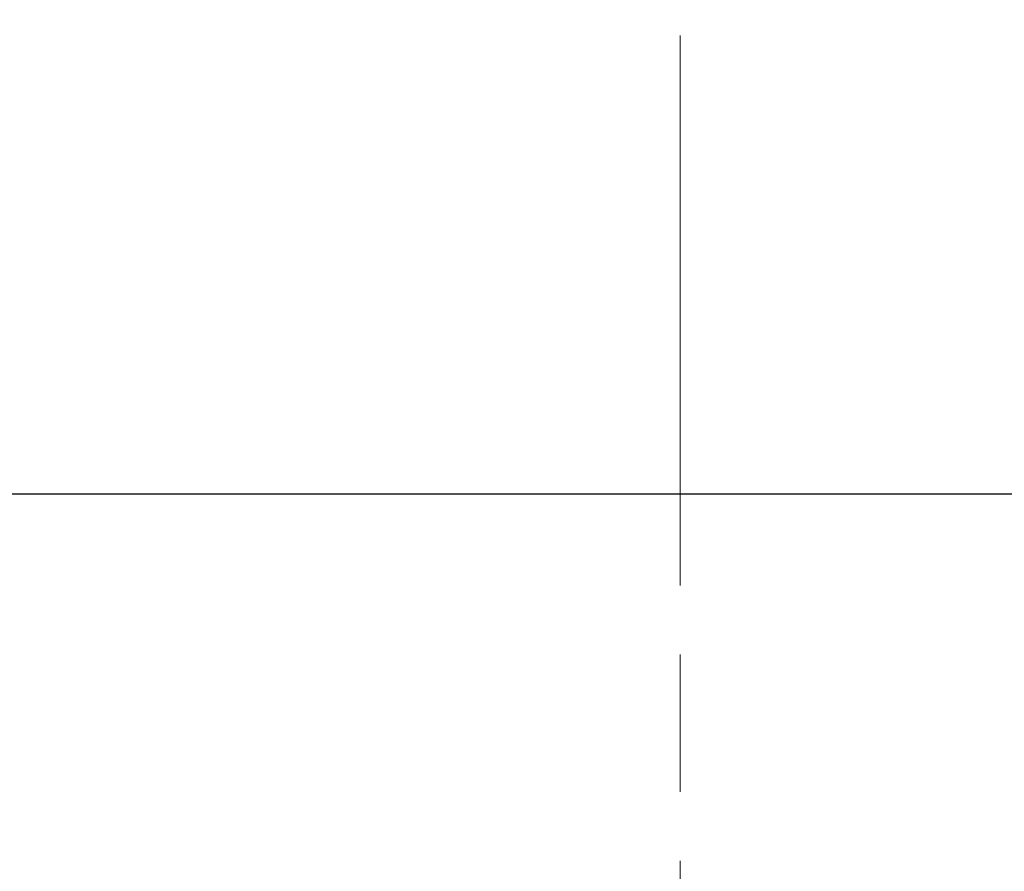
# Model space of a CAD drawing. Units: millimetres. Extents: x 0 to 380, y 0 to 250.
# Drawn here: x 80 to 102, y 176 to 194 of the extents above; entities that cross this region are included whole.
import ezdxf

# ---------------------------------------------------------------- set-up
doc = ezdxf.new("R2010")
doc.units = ezdxf.units.MM
doc.header["$MEASUREMENT"] = 0
doc.linetypes.add('AM_ISO08W050', pattern=[18, 12, -1.5, 3, -1.5])
doc.layers.add('AM_7', color=4, linetype='AM_ISO08W050', lineweight=13)
doc.layers.add('Default', color=18, linetype='Continuous')
doc.styles.add('Arial', font='txt')
doc.dimstyles.new('Default', dxfattribs={"dimtxt": 3, "dimasz": 3, "dimexe": 2, "dimexo": 0.5, "dimgap": 0.25, "dimtad": 1, "dimtoh": 1, "dimdec": 0, "dimzin": 1, "dimdsep": 46, "dimtxsty": 'Arial', "dimcen": 0.5, "dimazin": 0, "dimtfac": 1, "dimtdec": 4, "dimtix": 1, "dimtmove": 1, "dimatfit": 3, "dimfxl": 0, "dimtolj": 1, "dimtzin": 1, "dimarcsym": 0})

# ---------------------------------------------------------------- blocks, each defined once
blk = doc.blocks.new('*D37')
at = {"layer": 'Default', "color": 0, "lineweight": -2}
for p, q in [((44.803, 183.676), (44.803, 198.749)), ((144.803, 183.676), (144.803, 198.749)), ((136.803, 196.749), (52.803, 196.749))]:
    blk.add_line(p, q, dxfattribs=at)
at = {"layer": 'Default', "color": 0}
for points in [[(52.803, 198.082), (52.803, 195.416), (44.803, 196.749)], [(136.803, 195.416), (136.803, 198.082), (144.803, 196.749)]]:
    blk.add_solid(points, dxfattribs=at)
at = {"layer": 'Defpoints', "color": 0}
for p in [(44.803, 196.749), (44.803, 183.176), (144.803, 183.176)]:
    blk.add_point(p, dxfattribs=at)
at = {"layer": 'Default', "color": 0, "insert": (94.803, 200.062), "char_height": 6, "attachment_point": 5, "style": 'Arial'}
blk.add_mtext('\\A1;100', dxfattribs=at)

msp = doc.modelspace()

# ---------------------------------------------------------------- linework, layer by layer
at = {"color": 0}
msp.add_line((45.60334, 183.9764), (144.00334, 183.9764), dxfattribs=at)
at = {"layer": 'AM_7', "color": 0}
msp.add_line((94.80334, 193.9764), (94.80334, 73.9764), dxfattribs=at)

# ---------------------------------------------------------------- dimensions: what is measured, and where the dimension line sits
at = {"layer": 'Default', "color": 0}
dim = msp.add_linear_dim(base=(44.80334, 196.74897), p1=(144.80334, 183.1764), p2=(44.80334, 183.1764), dimstyle='Default', override={"dimtxt": 6, "dimasz": 8}, dxfattribs=at)
dim.commit()
dim.dimension.update_dxf_attribs({"geometry": '*D37', "text_midpoint": (94.80334, 200.0624)})

doc.saveas('drawing.dxf')
